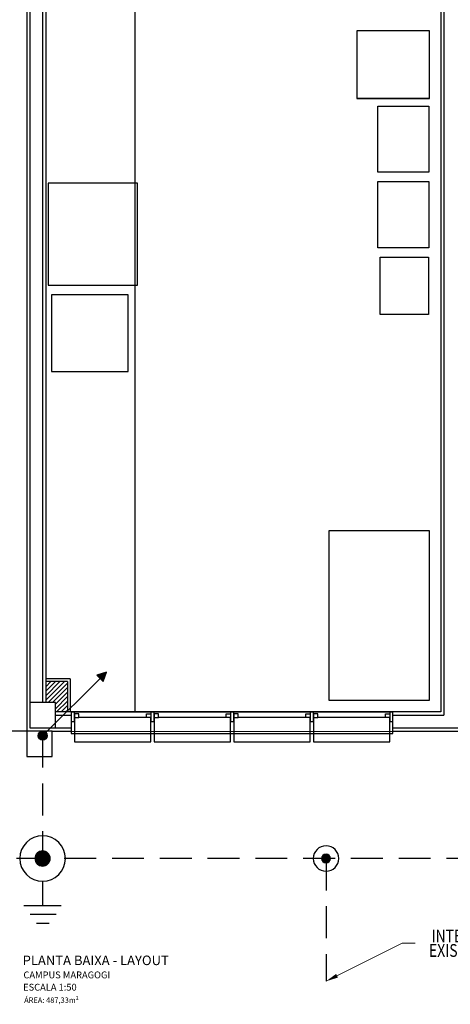
# Model space of a CAD drawing. Units: metres. Extents: x -85.8 to -41, y 236.1 to 263.5.
# Drawn here: x -80.2 to -76.9, y 236.1 to 243.8 of the extents above; entities that cross this region are included whole.
import ezdxf
from ezdxf.enums import TextEntityAlignment as Align

# ---------------------------------------------------------------- set-up
doc = ezdxf.new("R2010")
doc.units = ezdxf.units.M
doc.header["$MEASUREMENT"] = 0
doc.set_wipeout_variables(frame=1)
doc.linetypes.add('HIDDEN', pattern=[0.375, 0.25, -0.125])
for name, color, linetype in [('09-COTA', 1, 'Continuous'), ('ARQ_VISTA1', 7, 'Continuous'), ('ELE_SPR', 245, 'Continuous'), ('TW-073-IFAL-ARQ-MARAGOGI-EXE-104-R02$0$3-ELETRODUTOS_E_BITOLAS', 8, 'Continuous'), ('TW-073-IFAL-ARQ-MARAGOGI-EXE-104-R02$0$A-ALV ACABADA', 8, 'Continuous'), ('TW-073-IFAL-ARQ-MARAGOGI-EXE-104-R02$0$A-ALVENARIA', 8, 'Continuous'), ('TW-073-IFAL-ARQ-MARAGOGI-EXE-104-R02$0$A-ESTRUTURA', 8, 'Continuous'), ('TW-073-IFAL-ARQ-MARAGOGI-EXE-104-R02$0$A-MARCENARIA', 8, 'Continuous'), ('TW-073-IFAL-ARQ-MARAGOGI-EXE-104-R02$0$A-MOBILIÁRIO', 8, 'Continuous'), ('TW-073-IFAL-ARQ-MARAGOGI-EXE-104-R02$0$ARQ - ENCHIMENTOS HATCH', 8, 'Continuous'), ('TW-073-IFAL-ARQ-MARAGOGI-EXE-104-R02$0$ARQ_ALVENARIA', 8, 'Continuous'), ('TW-073-IFAL-ARQ-MARAGOGI-EXE-104-R02$0$ARQ_ESQUADRIA', 8, 'Continuous'), ('TW-073-IFAL-ARQ-MARAGOGI-EXE-104-R02$0$ARQ_PEITORIL', 8, 'Continuous'), ('TW-073-IFAL-ARQ-MARAGOGI-EXE-104-R02$0$HID-___-___-REF', 8, 'Continuous'), ('TW-073-IFAL-ARQ-MARAGOGI-EXE-104-R02$0$Pilar_LE', 8, 'Continuous'), ('TW-073-IFAL-ARQ-MARAGOGI-EXE-104-R02$0$Pilar_PAS', 8, 'Continuous'), ('XREF', 4, 'Continuous')]:
    doc.layers.add(name, color=color, linetype=linetype)
for name, color, linetype, lineweight in [('ARUP-SPDA-CABO', 151, 'HIDDEN', 30), ('E-ANNO-LEDR', 2, 'Continuous', 18), ('E-GRND-EQPM', 3, 'Continuous', 30), ('E-TEXT', 4, 'Continuous', 30)]:
    doc.layers.add(name, color=color, linetype=linetype, lineweight=lineweight)
doc.styles.add('SM', font='romans.shx', dxfattribs={"width": 0.8, "height": 0.1})
doc.styles.get("Standard").update_dxf_attribs({"font": 'GOTHIC.TTF'})
doc.styles.add('TW-073-IFAL-ARQ-MARAGOGI-EXE-104-R02$0$ARQ_TEXT', font='romans.shx')
doc.dimstyles.new('ARRLDR', dxfattribs={"dimtxt": 0.1, "dimasz": 0.125, "dimexe": 0.05, "dimexo": 0.05, "dimgap": 0.05, "dimtad": 0, "dimdec": 4, "dimzin": 3, "dimdsep": 46, "dimlunit": 4, "dimtxsty": 'Standard', "dimcen": 0.09375, "dimdle": 0.09375, "dimclrd": 2, "dimclre": 2, "dimclrt": 7, "dimadec": 4, "dimazin": 2, "dimtfac": 0.7, "dimtdec": 4, "dimtmove": 1, "dimatfit": 3, "dimfxl": 1, "dimfrac": 1, "dimtolj": 1, "dimtzin": 0, "dimlwd": 18, "dimlwe": 18, "dimarcsym": 0})

# ---------------------------------------------------------------- blocks, each defined once
blk = doc.blocks.new('Ham')
at = {"layer": 'ELE_SPR'}
for p, q in [((0.1852, -0.0735), (0.1852, 0.0735)), ((0.2203, -0.0527), (0.2203, 0.0486)), ((0.0893, 0), (0.1852, 0)), ((0.2553, -0.0264), (0.2553, 0.0236))]:
    blk.add_line(p, q, dxfattribs=at)
at = {"layer": 'ELE_SPR', "const_width": 0.0298}
blk.add_lwpolyline([(-0.0149, 0, 1), (0.0149, 0, 1)], format="xyb", close=True, dxfattribs=at)
at = {"layer": 'ELE_SPR'}
for radius in [0.0893, 0.0298]:
    blk.add_circle((0, 0), radius, dxfattribs=at)
blk = doc.blocks.new('SPDA_SOLDA')
at = {"layer": 'E-GRND-EQPM'}
h = blk.add_hatch(color=256, dxfattribs=at)
edge = h.paths.add_edge_path()
edge.add_arc((0, 0), 0.035, 0, 360)
for radius in [0.1, 0.035]:
    blk.add_circle((0, 0), radius, dxfattribs=at)
blk = doc.blocks.new('SPDA_CORD_SOBE')
at = {"layer": 'E-GRND-EQPM'}
blk.add_hatch(color=256, dxfattribs=at).paths.add_polyline_path([(0.5008, 0.4995), (0.4265, 0.4747), (0.476, 0.4252)])
h = blk.add_hatch(color=256, dxfattribs=at)
edge = h.paths.add_edge_path()
edge.add_arc((0, 0), 0.035, 0, 360)
blk.add_line((0.4513, 0.45), (0.0247, 0.0247), dxfattribs=at)
blk.add_lwpolyline([(0.5008, 0.4995), (0.5008, 0.4995), (0.4265, 0.4747), (0.476, 0.4252)], close=True, dxfattribs=at)
blk.add_circle((0, 0), 0.035, dxfattribs=at)
blk = doc.blocks.new('GNHTH')
at = {"layer": 'ARQ_VISTA1', "color": 8}
blk.add_line((-80.1938, 238.262), (-84.0438, 238.262), dxfattribs=at)
blk = doc.blocks.new('TW-073-IFAL-ARQ-MARAGOGI-EXE-104-R02$0$A$C4F6229E4')
at = {"linetype": 'ByBlock', "lineweight": -2, "ltscale": 10}
blk.add_wipeout([(2.525, 0.085), (2.525, 0.235), (0, 0.235), (0, 0.085)], dxfattribs=at).dxf.layer = 'TW-073-IFAL-ARQ-MARAGOGI-EXE-104-R02$0$ARQ_PEITORIL'
at = {"layer": 'TW-073-IFAL-ARQ-MARAGOGI-EXE-104-R02$0$ARQ_ESQUADRIA', "linetype": 'ByBlock', "lineweight": -2, "ltscale": 0.5, "extrusion": (0, 0, -1)}
for p, q in [((0.06, 0.19), (0.59, 0.19)), ((0.685, 0.19), (1.215, 0.19)), ((1.31, 0.19), (1.84, 0.19)), ((1.935, 0.19), (2.465, 0.19))]:
    blk.add_line(p, q, dxfattribs=at)
for points in [[(-0.025, 0.16), (0, 0.16), (0, 0.235), (-0.025, 0.235)], [(-0.65, 0.16), (-0.625, 0.16), (-0.625, 0.235), (-0.65, 0.235)], [(-1.275, 0.16), (-1.25, 0.16), (-1.25, 0.235), (-1.275, 0.235)], [(-1.9, 0.16), (-1.875, 0.16), (-1.875, 0.235), (-1.9, 0.235)], [(-2.525, 0.16), (-2.5, 0.16), (-2.5, 0.235), (-2.525, 0.235)], [(-2.525, 0.16), (-2.5, 0.16), (-2.5, 0.235), (-2.525, 0.235)], [(-2.525, 0.16), (-2.5, 0.16), (-2.5, 0.235), (-2.525, 0.235)], [(-0.025, 0.19), (-0.06, 0.19), (-0.06, 0.22), (-0.025, 0.22)], [(-0.625, 0.19), (-0.59, 0.19), (-0.59, 0.22), (-0.625, 0.22)], [(-0.65, 0.19), (-0.685, 0.19), (-0.685, 0.22), (-0.65, 0.22)], [(-1.25, 0.19), (-1.215, 0.19), (-1.215, 0.22), (-1.25, 0.22)], [(-1.275, 0.19), (-1.31, 0.19), (-1.31, 0.22), (-1.275, 0.22)], [(-1.875, 0.19), (-1.84, 0.19), (-1.84, 0.22), (-1.875, 0.22)], [(-1.9, 0.19), (-1.935, 0.19), (-1.935, 0.22), (-1.9, 0.22)], [(-2.5, 0.19), (-2.465, 0.19), (-2.465, 0.22), (-2.5, 0.22)], [(-2.5, 0.19), (-2.465, 0.19), (-2.465, 0.22), (-2.5, 0.22)], [(-2.5, 0.19), (-2.465, 0.19), (-2.465, 0.22), (-2.5, 0.22)]]:
    blk.add_lwpolyline(points, close=True, dxfattribs=at)
at = {"layer": 'TW-073-IFAL-ARQ-MARAGOGI-EXE-104-R02$0$ARQ_ESQUADRIA', "linetype": 'ByBlock', "lineweight": -2, "ltscale": 0.5}
for points in [[(2.525, 0.235), (0, 0.235)], [(0, 0.065), (0, 0.16)], [(2.525, 0.16), (2.525, 0.065)], [(2.525, 0.065), (0, 0.065)]]:
    blk.add_lwpolyline(points, dxfattribs=at)
at = {"layer": 'TW-073-IFAL-ARQ-MARAGOGI-EXE-104-R02$0$ARQ_ESQUADRIA', "linetype": 'ByBlock', "lineweight": -2, "ltscale": 0.2, "extrusion": (0, 0, -1)}
for points in [[(-0.625, 0.19), (-0.625, 0), (-0.025, 0), (-0.025, 0.19)], [(-1.25, 0.19), (-1.25, 0), (-0.65, 0), (-0.65, 0.19)], [(-1.875, 0.19), (-1.875, 0), (-1.275, 0), (-1.275, 0.19)], [(-2.5, 0.19), (-2.5, 0), (-1.9, 0), (-1.9, 0.19)]]:
    blk.add_lwpolyline(points, dxfattribs=at)
blk = doc.blocks.new('TW-073-IFAL-ARQ-MARAGOGI-EXE-104-R02')
at = {"layer": 'TW-073-IFAL-ARQ-MARAGOGI-EXE-104-R02$0$ARQ - ENCHIMENTOS HATCH'}
h = blk.add_hatch(dxfattribs=at)
h.set_pattern_fill('ANSI31', color=256, scale=0.2, angle=180, style=0)
h.set_pattern_definition([(225, (-187.821384, -46.015), (0.0176776695, -0.0176776695), [])])
h.paths.add_polyline_path([(0.3201, 0.5885), (0.15, 0.5885), (0.15, 0.425), (0.225, 0.425), (0.225, 0.35), (0.3201, 0.35)])
at = {"layer": 'TW-073-IFAL-ARQ-MARAGOGI-EXE-104-R02$0$A-ALV ACABADA', "ltscale": 10}
for p, q in [((0, 10.33), (0, 0.6385)), ((3.25, 10.06), (3.25, 0.35)), ((0.15, 6.055), (0.15, 0.6385)), ((0, 0.6385), (0, 0.2)), ((0.15, 0.6385), (0.15, 0.425)), ((0.3401, 0.6085), (0.15, 0.6085)), ((0.3401, 0.6085), (0.3401, 0.35)), ((3.25, 0.35), (0.225, 0.35))]:
    blk.add_line(p, q, dxfattribs=at)
blk.add_lwpolyline([(0, 0.2), (20.35, 0.2), (20.35, 23.97)], dxfattribs=at)
at = {"layer": 'TW-073-IFAL-ARQ-MARAGOGI-EXE-104-R02$0$A-ALVENARIA', "ltscale": 10}
for p, q in [((3.275, 10.085), (3.275, 0.325)), ((0.025, 6.055), (0.025, 0.6385)), ((0.125, 6.055), (0.125, 0.6385)), ((0.025, 0.6385), (0.025, 0.425)), ((0.125, 0.6385), (0.125, 0.425)), ((0.3201, 0.5885), (0.15, 0.5885)), ((0.3201, 0.5885), (0.3201, 0.35)), ((0.225, 0.325), (3.275, 0.325)), ((0.225, 0.225), (6.725, 0.225))]:
    blk.add_line(p, q, dxfattribs=at)
at = {"layer": 'TW-073-IFAL-ARQ-MARAGOGI-EXE-104-R02$0$A-MARCENARIA'}
blk.add_line((0.85, 10.06), (0.85, 0.35), dxfattribs=at)
at = {"layer": 'TW-073-IFAL-ARQ-MARAGOGI-EXE-104-R02$0$A-MOBILIÁRIO'}
for p, q in [((3.1603, 5.1636), (2.5903, 5.1636)), ((3.1574, 4.5838), (2.7574, 4.5838)), ((3.1574, 3.9911), (2.7574, 3.9911))]:
    blk.add_line(p, q, dxfattribs=at)
for points in [[(3.1603, 5.6936), (2.5903, 5.6936), (2.5903, 5.1636), (3.1603, 5.1636)], [(2.7574, 5.1038), (3.1574, 5.1038), (3.1574, 4.5838), (2.7574, 4.5838)], [(0.1694, 3.699), (0.8694, 3.699), (0.8694, 4.499), (0.1694, 4.499)], [(2.7574, 4.5111), (3.1574, 4.5111), (3.1574, 3.9911), (2.7574, 3.9911)], [(2.7744, 3.9194), (3.1544, 3.9194), (3.1544, 3.4694), (2.7744, 3.4694)], [(0.1953, 3.0216), (0.7953, 3.0216), (0.7953, 3.6216), (0.1953, 3.6216)], [(2.3748, 0.4392), (2.3748, 1.7742), (3.1598, 1.7742), (3.1598, 0.4392)]]:
    blk.add_lwpolyline(points, close=True, dxfattribs=at)
at = {"layer": 'TW-073-IFAL-ARQ-MARAGOGI-EXE-104-R02$0$ARQ_ALVENARIA', "ltscale": 10}
blk.add_line((0.025, 0.225), (0.1, 0.225), dxfattribs=at)
at = {"layer": 'TW-073-IFAL-ARQ-MARAGOGI-EXE-104-R02$0$HID-___-___-REF', "style": 'TW-073-IFAL-ARQ-MARAGOGI-EXE-104-R02$0$ARQ_TEXT'}
for s, height, p in [('PLANTA BAIXA - LAYOUT', 0.075, (-0.0319, -1.6366)), ('CAMPUS MARAGOGI', 0.053573, (-0.0253, -1.7402)), ('ESCALA 1:50', 0.053573, (-0.0278, -1.8366)), ('ÁREA: 487,33m²', 0.042858, (-0.0197, -1.933))]:
    blk.add_text(s, height=height, dxfattribs=at).set_placement(p)
at = {"layer": 'TW-073-IFAL-ARQ-MARAGOGI-EXE-104-R02$0$3-ELETRODUTOS_E_BITOLAS', "xscale": -1}
blk.add_blockref('TW-073-IFAL-ARQ-MARAGOGI-EXE-104-R02$0$A$C4F6229E4', (2.875, 0.115), dxfattribs=at)
blk.add_wipeout([(0, 0), (0.2, 0), (0.2, 0.2), (0, 0.2)]).dxf.layer = 'TW-073-IFAL-ARQ-MARAGOGI-EXE-104-R02$0$Pilar_PAS'
at = {"layer": 'TW-073-IFAL-ARQ-MARAGOGI-EXE-104-R02$0$A-ESTRUTURA'}
blk.add_lwpolyline([(0, 0), (0.2, 0), (0.2, 0.2), (0, 0.2), (0, 0)], dxfattribs=at)
blk.add_wipeout([(0.025, 0.225), (0.025, 0.425), (0.225, 0.425), (0.225, 0.225)]).dxf.layer = 'TW-073-IFAL-ARQ-MARAGOGI-EXE-104-R02$0$Pilar_LE'
blk.add_lwpolyline([(0.025, 0.225), (0.225, 0.225), (0.225, 0.425), (0.025, 0.425), (0.025, 0.225)], dxfattribs=at)

msp = doc.modelspace()

# ---------------------------------------------------------------- block references
at = {"layer": '09-COTA', "linetype": 'Continuous'}
msp.add_blockref('GNHTH', (0, 0), dxfattribs=at)

# ---------------------------------------------------------------- next in the draw order: block references
at = {"layer": 'XREF', "linetype": 'Continuous'}
msp.add_blockref('TW-073-IFAL-ARQ-MARAGOGI-EXE-104-R02', (-80.1938, 238.062), dxfattribs=at)

# ---------------------------------------------------------------- next in the draw order: linework, layer by layer
at = {"layer": 'ARUP-SPDA-CABO'}
for p, q in [((-80.0688, 238.2253), (-80.0688, 237.262)), ((-77.8442, 237.262), (-77.8442, 236.2988))]:
    msp.add_line(p, q, dxfattribs=at)
msp.add_lwpolyline([(-58.8438, 262.032), (-58.8438, 242.757, 0.414214), (-58.3438, 242.257), (-58.1488, 242.257, -0.414214), (-57.6488, 241.757), (-57.6488, 238.262, -0.414214), (-58.6488, 237.262), (-84.2938, 237.262, -0.414214), (-85.2938, 238.262), (-85.2938, 262.032, -0.414214), (-84.2938, 263.032), (-59.8438, 263.032, -0.414214)], format="xyb", close=True, dxfattribs=at)

# ---------------------------------------------------------------- next in the draw order: block references
msp.add_blockref('SPDA_CORD_SOBE', (-80.0688, 238.2253))
at = {"xscale": -1}
msp.add_blockref('SPDA_SOLDA', (-77.8442, 237.262), dxfattribs=at)
at = {"layer": 'ELE_SPR', "linetype": 'Continuous', "xscale": -2, "yscale": 2, "zscale": 2, "rotation": 90}
msp.add_blockref('Ham', (-80.0688, 237.262), dxfattribs=at)

# ---------------------------------------------------------------- next in the draw order: texts
at = {"layer": 'E-TEXT', "style": 'SM', "width": 0.8}
for s, p in [('INTERLIGA-SE À MALHA', (-76.4239, 236.6542)), ('EXISTENTE DE TERRA', (-76.4932, 236.5402))]:
    msp.add_text(s, height=0.1, dxfattribs=at).set_placement(p, align=Align.MIDDLE_CENTER)

# ---------------------------------------------------------------- next in the draw order: leaders
at = {"layer": 'E-ANNO-LEDR'}
msp.add_leader([(-77.8442, 236.2988), (-77.2477, 236.5984), (-77.1442, 236.5984)], dimstyle='ARRLDR', override={"dimscale": 96, "dimasz": 0.001, "dimgap": 0.05, "dimtad": 0, "dimtxsty": 'SM'}, dxfattribs=at)

doc.saveas('drawing.dxf')
